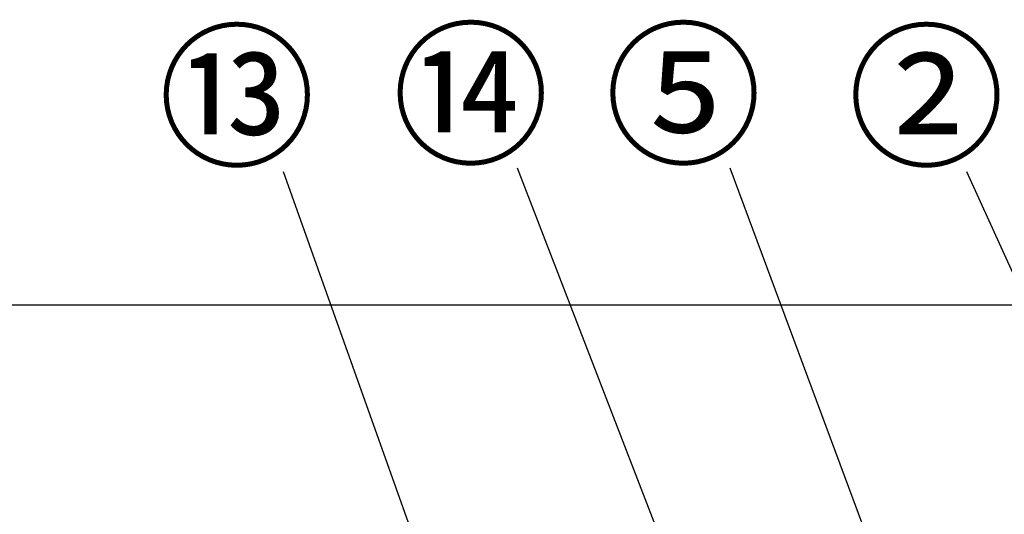
# Model space of a CAD drawing. Extents: x 83844 to 110317, y -11045 to -2175.
# Drawn here: x 86375 to 87146, y -8095 to -7708 of the extents above; entities that cross this region are included whole.
import ezdxf

# ---------------------------------------------------------------- set-up
doc = ezdxf.new("R2010")
doc.units = 0
doc.header["$LTSCALE"] = 50
doc.header["$MEASUREMENT"] = 0
doc.layers.get('0').update_dxf_attribs({"linetype": 'CONTINUOUS'})
doc.layers.add('161-番号', color=110, linetype='CONTINUOUS')
doc.layers.add('180-補助', color=161, linetype='CONTINUOUS')
doc.styles.add('KH001', font='txt')
doc.dimstyles.new('KH1xx030', dxfattribs={"dimscale": 30, "dimtxt": 2, "dimasz": 0.6, "dimexe": 0.3, "dimexo": 1.2, "dimgap": 0.5, "dimtad": 3, "dimdec": 1, "dimdsep": 46, "dimlunit": 6, "dimtxsty": 'KH001', "dimblk": 'DOT', "dimcen": 1, "dimdle": 1, "dimclrd": 256, "dimclre": 256, "dimclrt": 256, "dimadec": 0, "dimazin": 0, "dimtfac": 1, "dimtdec": 1, "dimtix": 1, "dimtmove": 2, "dimatfit": 3, "dimldrblk": 'CLOSEDBLANK', "dimfxl": 1, "dimtolj": 1, "dimtzin": 0, "dimlwd": -1, "dimlwe": -1, "dimarcsym": 0})

# ---------------------------------------------------------------- blocks, each defined once
blk = doc.blocks.new('_Dot')
at = {"color": 0, "linetype": 'ByBlock', "lineweight": -2}
blk.add_line((-0.5, 0), (-1, 0), dxfattribs=at)
at = {"color": 0, "linetype": 'ByBlock', "const_width": 0.5}
blk.add_lwpolyline([(-0.25, 0, 1), (0.25, 0, 1)], format="xyb", close=True, dxfattribs=at)

msp = doc.modelspace()

# ---------------------------------------------------------------- linework, layer by layer
at = {"layer": '180-補助', "ltscale": 1.5}
msp.add_lwpolyline([(88064.88, -7931.27), (85211.88, -7931.27), (85211.88, -7956.27), (85226.88, -7956.27), (85226.88, -8956.27)], dxfattribs=at)

# ---------------------------------------------------------------- texts
at = {"layer": '161-番号', "char_height": 90, "attachment_point": 3, "style": 'KH001'}
for s, insert in [('⑬', (86606.7, -7723.2)), ('⑭', (86789.77, -7721.6)), ('⑤', (86956.18, -7721.6)), ('②', (87146.3, -7723.2))]:
    msp.add_mtext(s, dxfattribs=dict(at, insert=insert))

# ---------------------------------------------------------------- leaders
at = {"layer": '161-番号'}
for points in [[(86711.77, -8191.77), (86581.78, -7827.01)], [(86928.25, -8246.97), (86765.04, -7824.14)], [(87075.74, -8212.96), (86931.45, -7824.14)], [(87407.33, -8468.87), (87116.65, -7827.01)]]:
    msp.add_leader(points, dimstyle='KH1xx030', override={"dimasz": 2, "dimgap": 0.5, "dimtad": 1}, dxfattribs=at)

doc.saveas('drawing.dxf')
